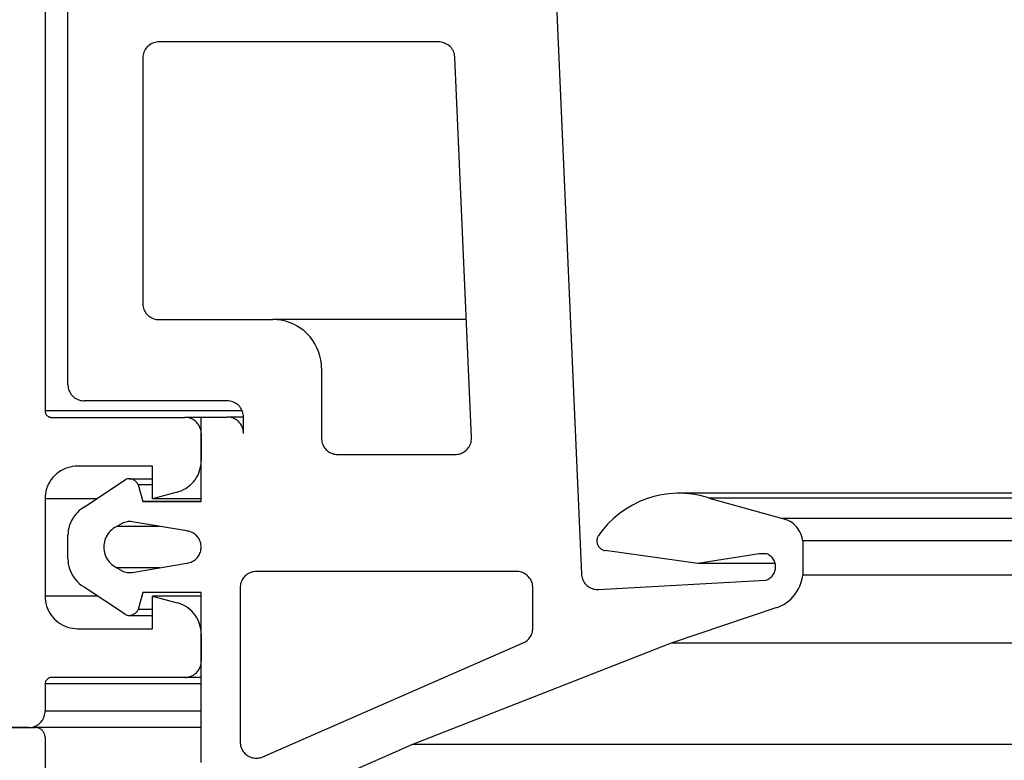
# Model space of a CAD drawing. Units: inches. Extents: x 1073 to 2263, y 16 to 847.
# Drawn here: x 1184 to 1199, y 573 to 584 of the extents above; entities that cross this region are included whole.
import ezdxf

# ---------------------------------------------------------------- set-up
doc = ezdxf.new("R2010")
doc.units = ezdxf.units.IN

# ---------------------------------------------------------------- blocks, each defined once
blk = doc.blocks.new('49999-sca-007_T16_Rahmen_Therm-Trennung_innen__290', base_point=(3276.86, 1143.296))
at = {"color": 1, "linetype": 'Continuous'}
for p, q in [((2368.416, 1182.079), (2368.416, 1156.237)), ((2368.416, 1156.237), (2368.416, 1156.225)), ((2374.48, 1156.237), (2368.416, 1156.237)), ((2368.416, 1156.225), (2368.418, 1156.209)), ((2368.418, 1156.209), (2368.421, 1156.194)), ((2368.421, 1156.194), (2368.425, 1156.178)), ((2368.425, 1156.178), (2368.431, 1156.163)), ((2368.431, 1156.163), (2368.438, 1156.149)), ((2368.438, 1156.149), (2368.446, 1156.135)), ((2368.446, 1156.135), (2368.454, 1156.121)), ((2368.454, 1156.121), (2368.464, 1156.109)), ((2368.464, 1156.109), (2368.475, 1156.097)), ((2368.475, 1156.097), (2368.487, 1156.086)), ((2368.487, 1156.086), (2368.5, 1156.076)), ((2368.5, 1156.076), (2368.513, 1156.067)), ((2368.513, 1156.067), (2368.527, 1156.06)), ((2368.527, 1156.06), (2368.542, 1156.053)), ((2368.542, 1156.053), (2368.557, 1156.047)), ((2368.557, 1156.047), (2368.572, 1156.043)), ((2368.572, 1156.043), (2368.588, 1156.04)), ((2368.588, 1156.04), (2368.604, 1156.038)), ((2368.604, 1156.038), (2368.618, 1156.037)), ((2368.618, 1156.037), (2372.718, 1156.037)), ((2372.757, 1156.036), (2372.718, 1156.037)), ((2373.218, 1156.037), (2372.718, 1156.037)), ((2372.796, 1156.031), (2372.757, 1156.036)), ((2372.835, 1156.023), (2372.796, 1156.031)), ((2372.872, 1156.013), (2372.835, 1156.023)), ((2372.909, 1155.999), (2372.872, 1156.013)), ((2372.945, 1155.983), (2372.909, 1155.999)), ((2372.979, 1155.964), (2372.945, 1155.983)), ((2373.012, 1155.942), (2372.979, 1155.964)), ((2373.043, 1155.917), (2373.012, 1155.942)), ((2373.071, 1155.891), (2373.043, 1155.917)), ((2373.098, 1155.862), (2373.071, 1155.891)), ((2373.122, 1155.831), (2373.098, 1155.862)), ((2373.144, 1155.799), (2373.122, 1155.831)), ((2373.163, 1155.764), (2373.144, 1155.799)), ((2373.18, 1155.729), (2373.163, 1155.764)), ((2373.193, 1155.692), (2373.18, 1155.729)), ((2373.204, 1155.654), (2373.193, 1155.692)), ((2373.212, 1155.615), (2373.204, 1155.654)), ((2373.216, 1155.577), (2373.212, 1155.615)), ((2373.218, 1155.537), (2373.216, 1155.577)), ((2373.218, 1155.537), (2373.218, 1154.707)), ((2369.263, 1154.525), (2369.185, 1154.51)), ((2369.341, 1154.534), (2369.263, 1154.525)), ((2369.418, 1154.537), (2369.341, 1154.534)), ((2371.718, 1154.537), (2369.418, 1154.537)), ((2371.718, 1153.537), (2371.718, 1154.537)), ((2373.19, 1154.473), (2373.206, 1154.55)), ((2373.206, 1154.55), (2373.215, 1154.628)), ((2373.215, 1154.628), (2373.218, 1154.707)), ((2368.71, 1154.243), (2368.656, 1154.185)), ((2368.768, 1154.297), (2368.71, 1154.243)), ((2368.829, 1154.345), (2368.768, 1154.297)), ((2368.895, 1154.389), (2368.829, 1154.345)), ((2368.964, 1154.428), (2368.895, 1154.389)), ((2369.035, 1154.461), (2368.964, 1154.428)), ((2369.109, 1154.488), (2369.035, 1154.461)), ((2369.185, 1154.51), (2369.109, 1154.488)), ((2373.071, 1154.184), (2373.109, 1154.253)), ((2373.109, 1154.253), (2373.142, 1154.324)), ((2373.142, 1154.324), (2373.169, 1154.398)), ((2373.169, 1154.398), (2373.19, 1154.473)), ((2368.492, 1153.917), (2368.465, 1153.843)), ((2368.525, 1153.989), (2368.492, 1153.917)), ((2368.563, 1154.058), (2368.525, 1153.989)), ((2368.607, 1154.123), (2368.563, 1154.058)), ((2368.656, 1154.185), (2368.607, 1154.123)), ((2372.806, 1153.898), (2372.867, 1153.946)), ((2372.867, 1153.946), (2372.925, 1153.999)), ((2372.925, 1153.999), (2372.978, 1154.057)), ((2372.978, 1154.057), (2373.027, 1154.119)), ((2373.027, 1154.119), (2373.071, 1154.184)), ((2368.428, 1153.69), (2368.419, 1153.612)), ((2368.443, 1153.768), (2368.428, 1153.69)), ((2368.465, 1153.843), (2368.443, 1153.768)), ((2372.477, 1153.741), (2371.718, 1153.537)), ((2372.477, 1153.741), (2372.527, 1153.755)), ((2372.527, 1153.755), (2372.601, 1153.783)), ((2372.601, 1153.783), (2372.672, 1153.816)), ((2372.672, 1153.816), (2372.74, 1153.854)), ((2372.74, 1153.854), (2372.806, 1153.898)), ((2368.419, 1153.612), (2368.416, 1153.537)), ((2368.416, 1153.537), (2368.416, 1150.537)), ((2370.01, 1153.537), (2368.416, 1153.537)), ((2373.218, 1153.537), (2371.718, 1153.537)), ((2368.416, 1150.537), (2368.419, 1150.463)), ((2370.04, 1150.537), (2368.416, 1150.537)), ((2368.419, 1150.463), (2368.428, 1150.384)), ((2368.428, 1150.384), (2368.443, 1150.307)), ((2368.443, 1150.307), (2368.465, 1150.231)), ((2371.718, 1149.537), (2371.718, 1150.537)), ((2371.718, 1150.537), (2372.477, 1150.334)), ((2373.218, 1150.537), (2371.718, 1150.537)), ((2372.527, 1150.319), (2372.477, 1150.334)), ((2372.601, 1150.292), (2372.527, 1150.319)), ((2372.672, 1150.259), (2372.601, 1150.292)), ((2368.465, 1150.231), (2368.492, 1150.157)), ((2368.492, 1150.157), (2368.525, 1150.086)), ((2368.525, 1150.086), (2368.563, 1150.017)), ((2368.563, 1150.017), (2368.607, 1149.951)), ((2372.74, 1150.221), (2372.672, 1150.259)), ((2372.806, 1150.177), (2372.74, 1150.221)), ((2372.867, 1150.128), (2372.806, 1150.177)), ((2372.925, 1150.075), (2372.867, 1150.128)), ((2372.978, 1150.017), (2372.925, 1150.075)), ((2373.027, 1149.956), (2372.978, 1150.017)), ((2368.607, 1149.951), (2368.656, 1149.889)), ((2368.656, 1149.889), (2368.71, 1149.831)), ((2368.71, 1149.831), (2368.768, 1149.778)), ((2368.768, 1149.778), (2368.829, 1149.729)), ((2368.829, 1149.729), (2368.895, 1149.685)), ((2368.895, 1149.685), (2368.964, 1149.647)), ((2373.071, 1149.891), (2373.027, 1149.956)), ((2373.109, 1149.822), (2373.071, 1149.891)), ((2373.142, 1149.751), (2373.109, 1149.822)), ((2373.169, 1149.677), (2373.142, 1149.751)), ((2373.19, 1149.601), (2373.169, 1149.677)), ((2368.964, 1149.647), (2369.035, 1149.614)), ((2369.035, 1149.614), (2369.109, 1149.586)), ((2369.109, 1149.586), (2369.185, 1149.565)), ((2369.185, 1149.565), (2369.263, 1149.55)), ((2369.263, 1149.55), (2369.341, 1149.54)), ((2369.341, 1149.54), (2369.418, 1149.537)), ((2369.418, 1149.537), (2371.718, 1149.537)), ((2373.206, 1149.524), (2373.19, 1149.601)), ((2373.215, 1149.446), (2373.206, 1149.524)), ((2373.218, 1149.368), (2373.215, 1149.446)), ((2373.218, 1149.368), (2373.218, 1148.537)), ((2373.212, 1148.459), (2373.216, 1148.498)), ((2373.216, 1148.498), (2373.218, 1148.537)), ((2373.043, 1148.157), (2373.071, 1148.184)), ((2373.071, 1148.184), (2373.098, 1148.213)), ((2373.098, 1148.213), (2373.122, 1148.243)), ((2373.122, 1148.243), (2373.144, 1148.276)), ((2373.144, 1148.276), (2373.163, 1148.31)), ((2373.163, 1148.31), (2373.18, 1148.346)), ((2373.18, 1148.346), (2373.193, 1148.383)), ((2373.193, 1148.383), (2373.204, 1148.421)), ((2373.204, 1148.421), (2373.212, 1148.459)), ((2368.42, 1147.869), (2368.419, 1147.853)), ((2368.423, 1147.884), (2368.42, 1147.869)), ((2368.428, 1147.899), (2368.423, 1147.884)), ((2368.433, 1147.914), (2368.428, 1147.899)), ((2368.44, 1147.928), (2368.433, 1147.914)), ((2368.447, 1147.942), (2368.44, 1147.928)), ((2368.456, 1147.955), (2368.447, 1147.942)), ((2368.466, 1147.967), (2368.456, 1147.955)), ((2368.477, 1147.979), (2368.466, 1147.967)), ((2368.488, 1147.989), (2368.477, 1147.979)), ((2368.5, 1147.999), (2368.488, 1147.989)), ((2368.513, 1148.008), (2368.5, 1147.999)), ((2368.527, 1148.015), (2368.513, 1148.008)), ((2368.541, 1148.022), (2368.527, 1148.015)), ((2368.556, 1148.027), (2368.541, 1148.022)), ((2368.571, 1148.032), (2368.556, 1148.027)), ((2368.587, 1148.035), (2368.571, 1148.032)), ((2368.602, 1148.037), (2368.587, 1148.035)), ((2368.618, 1148.037), (2368.602, 1148.037)), ((2372.718, 1148.037), (2368.618, 1148.037)), ((2372.718, 1148.037), (2372.757, 1148.039)), ((2373.218, 1148.037), (2372.718, 1148.037)), ((2372.757, 1148.039), (2372.796, 1148.043)), ((2372.796, 1148.043), (2372.835, 1148.051)), ((2372.835, 1148.051), (2372.872, 1148.062)), ((2372.872, 1148.062), (2372.909, 1148.075)), ((2372.909, 1148.075), (2372.945, 1148.092)), ((2372.945, 1148.092), (2372.979, 1148.111)), ((2372.979, 1148.111), (2373.012, 1148.133)), ((2373.012, 1148.133), (2373.043, 1148.157)), ((2368.418, 1147.837), (2368.417, 1146.996)), ((2368.419, 1147.853), (2368.418, 1147.837)), ((2373.218, 1147.837), (2368.418, 1147.837)), ((2368.41, 1146.918), (2368.415, 1146.957)), ((2368.415, 1146.957), (2368.417, 1146.996)), ((2373.218, 1146.996), (2368.417, 1146.996)), ((2368.27, 1146.643), (2368.297, 1146.671)), ((2368.297, 1146.671), (2368.321, 1146.702)), ((2368.321, 1146.702), (2368.343, 1146.735)), ((2368.343, 1146.735), (2368.362, 1146.769)), ((2368.362, 1146.769), (2368.379, 1146.805)), ((2368.379, 1146.805), (2368.392, 1146.842)), ((2368.392, 1146.842), (2368.403, 1146.879)), ((2368.403, 1146.879), (2368.41, 1146.918)), ((2367.917, 1146.496), (2367.106, 1146.496)), ((2367.917, 1146.496), (2367.956, 1146.498)), ((2367.956, 1146.498), (2367.995, 1146.502)), ((2367.995, 1146.502), (2368.033, 1146.51)), ((2368.033, 1146.51), (2368.071, 1146.521)), ((2368.071, 1146.521), (2368.108, 1146.534)), ((2368.108, 1146.534), (2368.144, 1146.551)), ((2368.144, 1146.551), (2368.178, 1146.57)), ((2368.178, 1146.57), (2368.211, 1146.592)), ((2368.211, 1146.592), (2368.241, 1146.616)), ((2368.241, 1146.616), (2368.27, 1146.643))]:
    blk.add_line(p, q, dxfattribs=at)
blk = doc.blocks.new('49999-sca-007_T2_Rahmen_Mitteldichtung_bearbeitet_Slimchain_integriert__293', base_point=(3269.713, 1141.598))
at = {"color": 1, "linetype": 'Continuous'}
for p, q in [((2369.118, 1157.047), (2369.118, 1184.325)), ((2383.941, 1173.414), (2384.91, 1151.219)), ((2371.721, 1167.546), (2371.682, 1167.528)), ((2371.761, 1167.562), (2371.721, 1167.546)), ((2371.802, 1167.574), (2371.761, 1167.562)), ((2371.845, 1167.582), (2371.802, 1167.574)), ((2371.887, 1167.587), (2371.845, 1167.582)), ((2371.92, 1167.588), (2371.887, 1167.587)), ((2380.52, 1167.588), (2371.92, 1167.588)), ((2380.553, 1167.586), (2380.52, 1167.588)), ((2380.597, 1167.582), (2380.553, 1167.586)), ((2380.64, 1167.573), (2380.597, 1167.582)), ((2380.683, 1167.56), (2380.64, 1167.573)), ((2380.724, 1167.544), (2380.683, 1167.56)), ((2380.764, 1167.524), (2380.724, 1167.544)), ((2371.457, 1167.276), (2371.442, 1167.236)), ((2371.475, 1167.316), (2371.457, 1167.276)), ((2371.496, 1167.353), (2371.475, 1167.316)), ((2371.52, 1167.388), (2371.496, 1167.353)), ((2371.548, 1167.422), (2371.52, 1167.388)), ((2371.578, 1167.452), (2371.548, 1167.422)), ((2371.61, 1167.48), (2371.578, 1167.452)), ((2371.645, 1167.506), (2371.61, 1167.48)), ((2371.682, 1167.528), (2371.645, 1167.506)), ((2380.801, 1167.501), (2380.764, 1167.524)), ((2380.837, 1167.474), (2380.801, 1167.501)), ((2380.87, 1167.445), (2380.837, 1167.474)), ((2380.9, 1167.413), (2380.87, 1167.445)), ((2380.927, 1167.378), (2380.9, 1167.413)), ((2380.951, 1167.341), (2380.927, 1167.378)), ((2380.972, 1167.302), (2380.951, 1167.341)), ((2380.989, 1167.261), (2380.972, 1167.302)), ((2381.002, 1167.219), (2380.989, 1167.261)), ((2371.424, 1167.152), (2371.42, 1167.109)), ((2371.42, 1167.109), (2371.42, 1167.088)), ((2371.42, 1167.088), (2371.42, 1159.547)), ((2371.431, 1167.194), (2371.424, 1167.152)), ((2371.442, 1167.236), (2371.431, 1167.194)), ((2381.012, 1167.176), (2381.002, 1167.219)), ((2381.018, 1167.132), (2381.012, 1167.176)), ((2381.019, 1167.109), (2381.018, 1167.132)), ((2381.53, 1155.419), (2381.019, 1167.109)), ((2371.42, 1159.547), (2371.42, 1159.526)), ((2371.42, 1159.526), (2371.424, 1159.483)), ((2371.424, 1159.483), (2371.431, 1159.441)), ((2371.431, 1159.441), (2371.442, 1159.399)), ((2371.442, 1159.399), (2371.457, 1159.358)), ((2371.457, 1159.358), (2371.475, 1159.319)), ((2371.475, 1159.319), (2371.496, 1159.282)), ((2371.496, 1159.282), (2371.52, 1159.246)), ((2371.52, 1159.246), (2371.548, 1159.213)), ((2371.548, 1159.213), (2371.578, 1159.182)), ((2371.578, 1159.182), (2371.61, 1159.154)), ((2371.61, 1159.154), (2371.645, 1159.129)), ((2371.645, 1159.129), (2371.682, 1159.107)), ((2371.682, 1159.107), (2371.721, 1159.088)), ((2371.721, 1159.088), (2371.761, 1159.073)), ((2371.761, 1159.073), (2371.802, 1159.061)), ((2371.802, 1159.061), (2371.845, 1159.053)), ((2371.845, 1159.053), (2371.887, 1159.048)), ((2371.887, 1159.048), (2371.92, 1159.047)), ((2371.92, 1159.047), (2375.418, 1159.047)), ((2375.549, 1159.042), (2375.418, 1159.047)), ((2381.371, 1159.047), (2375.418, 1159.047)), ((2375.678, 1159.024), (2375.549, 1159.042)), ((2375.806, 1158.996), (2375.678, 1159.024)), ((2375.931, 1158.957), (2375.806, 1158.996)), ((2376.052, 1158.907), (2375.931, 1158.957)), ((2376.168, 1158.846), (2376.052, 1158.907)), ((2376.278, 1158.776), (2376.168, 1158.846)), ((2376.382, 1158.696), (2376.278, 1158.776)), ((2376.479, 1158.608), (2376.382, 1158.696)), ((2376.567, 1158.511), (2376.479, 1158.608)), ((2376.647, 1158.408), (2376.567, 1158.511)), ((2376.717, 1158.297), (2376.647, 1158.408)), ((2376.777, 1158.181), (2376.717, 1158.297)), ((2376.827, 1158.06), (2376.777, 1158.181)), ((2376.867, 1157.935), (2376.827, 1158.06)), ((2376.895, 1157.808), (2376.867, 1157.935)), ((2376.912, 1157.678), (2376.895, 1157.808)), ((2376.918, 1157.547), (2376.912, 1157.678)), ((2376.918, 1157.547), (2376.918, 1155.397)), ((2369.118, 1157.047), (2369.118, 1157.026)), ((2369.118, 1157.026), (2369.122, 1156.983)), ((2369.122, 1156.983), (2369.129, 1156.941)), ((2369.129, 1156.941), (2369.14, 1156.899)), ((2369.14, 1156.899), (2369.155, 1156.858)), ((2369.155, 1156.858), (2369.173, 1156.819)), ((2369.173, 1156.819), (2369.194, 1156.782)), ((2369.194, 1156.782), (2369.219, 1156.746)), ((2369.219, 1156.746), (2369.246, 1156.713)), ((2369.246, 1156.713), (2369.276, 1156.682)), ((2369.276, 1156.682), (2369.309, 1156.654)), ((2369.309, 1156.654), (2369.344, 1156.629)), ((2369.344, 1156.629), (2369.38, 1156.607)), ((2369.38, 1156.607), (2369.419, 1156.588)), ((2369.419, 1156.588), (2369.459, 1156.573)), ((2369.459, 1156.573), (2369.501, 1156.561)), ((2369.501, 1156.561), (2369.543, 1156.553)), ((2369.543, 1156.553), (2369.586, 1156.548)), ((2369.586, 1156.548), (2369.618, 1156.547)), ((2374.018, 1156.547), (2369.618, 1156.547)), ((2374.062, 1156.545), (2374.018, 1156.547)), ((2374.105, 1156.54), (2374.062, 1156.545)), ((2374.148, 1156.53), (2374.105, 1156.54)), ((2374.189, 1156.517), (2374.148, 1156.53)), ((2374.23, 1156.5), (2374.189, 1156.517)), ((2374.268, 1156.48), (2374.23, 1156.5)), ((2374.305, 1156.457), (2374.268, 1156.48)), ((2374.34, 1156.43), (2374.305, 1156.457)), ((2374.372, 1156.401), (2374.34, 1156.43)), ((2374.401, 1156.369), (2374.372, 1156.401)), ((2374.428, 1156.334), (2374.401, 1156.369)), ((2373.218, 1153.447), (2373.218, 1156.047)), ((2373.218, 1156.047), (2374.018, 1156.047)), ((2374.058, 1156.046), (2374.018, 1156.047)), ((2374.518, 1156.047), (2374.018, 1156.047)), ((2374.097, 1156.041), (2374.058, 1156.046)), ((2374.135, 1156.033), (2374.097, 1156.041)), ((2374.451, 1156.297), (2374.428, 1156.334)), ((2374.472, 1156.259), (2374.451, 1156.297)), ((2374.488, 1156.218), (2374.472, 1156.259)), ((2374.501, 1156.177), (2374.488, 1156.218)), ((2374.511, 1156.134), (2374.501, 1156.177)), ((2374.516, 1156.091), (2374.511, 1156.134)), ((2374.518, 1156.047), (2374.516, 1156.091)), ((2374.518, 1155.547), (2374.518, 1156.047)), ((2374.173, 1156.023), (2374.135, 1156.033)), ((2374.21, 1156.009), (2374.173, 1156.023)), ((2374.245, 1155.993), (2374.21, 1156.009)), ((2374.28, 1155.974), (2374.245, 1155.993)), ((2374.312, 1155.952), (2374.28, 1155.974)), ((2374.343, 1155.927), (2374.312, 1155.952)), ((2374.372, 1155.901), (2374.343, 1155.927)), ((2374.399, 1155.872), (2374.372, 1155.901)), ((2374.423, 1155.841), (2374.399, 1155.872)), ((2374.445, 1155.809), (2374.423, 1155.841)), ((2374.464, 1155.774), (2374.445, 1155.809)), ((2374.48, 1155.739), (2374.464, 1155.774)), ((2374.494, 1155.702), (2374.48, 1155.739)), ((2374.505, 1155.664), (2374.494, 1155.702)), ((2374.512, 1155.625), (2374.505, 1155.664)), ((2374.517, 1155.586), (2374.512, 1155.625)), ((2374.518, 1155.547), (2374.517, 1155.586)), ((2376.918, 1155.397), (2376.919, 1155.358)), ((2376.919, 1155.358), (2376.924, 1155.319)), ((2376.924, 1155.319), (2376.932, 1155.281)), ((2376.932, 1155.281), (2376.942, 1155.243)), ((2376.942, 1155.243), (2376.956, 1155.206)), ((2376.956, 1155.206), (2376.972, 1155.17)), ((2376.972, 1155.17), (2376.992, 1155.136)), ((2376.992, 1155.136), (2377.013, 1155.103)), ((2381.432, 1155.1), (2381.455, 1155.133)), ((2381.455, 1155.133), (2381.474, 1155.168)), ((2381.474, 1155.168), (2381.491, 1155.204)), ((2381.491, 1155.204), (2381.505, 1155.241)), ((2381.505, 1155.241), (2381.516, 1155.279)), ((2381.516, 1155.279), (2381.524, 1155.318)), ((2381.524, 1155.318), (2381.529, 1155.358)), ((2381.529, 1155.358), (2381.53, 1155.397)), ((2381.53, 1155.397), (2381.53, 1155.419)), ((2377.013, 1155.103), (2377.038, 1155.073)), ((2377.038, 1155.073), (2377.064, 1155.044)), ((2377.064, 1155.044), (2377.093, 1155.017)), ((2377.093, 1155.017), (2377.124, 1154.993)), ((2377.124, 1154.993), (2377.157, 1154.971)), ((2377.157, 1154.971), (2377.191, 1154.952)), ((2377.191, 1154.952), (2377.227, 1154.935)), ((2377.227, 1154.935), (2377.263, 1154.922)), ((2377.263, 1154.922), (2377.301, 1154.911)), ((2377.301, 1154.911), (2377.34, 1154.903)), ((2377.34, 1154.903), (2377.379, 1154.899)), ((2377.379, 1154.899), (2377.418, 1154.897)), ((2377.418, 1154.897), (2381.03, 1154.897)), ((2381.03, 1154.897), (2381.06, 1154.898)), ((2381.06, 1154.898), (2381.1, 1154.902)), ((2381.1, 1154.902), (2381.139, 1154.909)), ((2381.139, 1154.909), (2381.177, 1154.919)), ((2381.177, 1154.919), (2381.215, 1154.933)), ((2381.215, 1154.933), (2381.251, 1154.949)), ((2381.251, 1154.949), (2381.286, 1154.968)), ((2381.286, 1154.968), (2381.319, 1154.989)), ((2381.319, 1154.989), (2381.351, 1155.014)), ((2381.351, 1155.014), (2381.38, 1155.04)), ((2381.38, 1155.04), (2381.408, 1155.069)), ((2381.408, 1155.069), (2381.432, 1155.1)), ((2369.618, 1153.275), (2370.889, 1154.124)), ((2370.911, 1154.133), (2370.889, 1154.124)), ((2370.933, 1154.139), (2370.911, 1154.133)), ((2370.956, 1154.144), (2370.933, 1154.139)), ((2370.98, 1154.146), (2370.956, 1154.144)), ((2371.003, 1154.147), (2370.98, 1154.146)), ((2371.003, 1154.147), (2371.718, 1154.147)), ((2371.027, 1154.146), (2371.003, 1154.147)), ((2371.05, 1154.144), (2371.027, 1154.146)), ((2371.073, 1154.139), (2371.05, 1154.144)), ((2371.096, 1154.133), (2371.073, 1154.139)), ((2371.118, 1154.124), (2371.096, 1154.133)), ((2371.14, 1154.115), (2371.118, 1154.124)), ((2371.16, 1154.103), (2371.14, 1154.115)), ((2371.18, 1154.09), (2371.16, 1154.103)), ((2371.198, 1154.075), (2371.18, 1154.09)), ((2371.216, 1154.059), (2371.198, 1154.075)), ((2371.231, 1154.042), (2371.216, 1154.059)), ((2371.246, 1154.024), (2371.231, 1154.042)), ((2371.259, 1154.004), (2371.246, 1154.024)), ((2371.271, 1153.983), (2371.259, 1154.004)), ((2371.281, 1153.962), (2371.271, 1153.983)), ((2371.281, 1153.962), (2371.418, 1153.447)), ((2371.718, 1153.962), (2371.281, 1153.962)), ((2387.373, 1153.656), (2387.14, 1153.605)), ((2387.609, 1153.689), (2387.373, 1153.656)), ((2387.848, 1153.704), (2387.609, 1153.689)), ((2387.907, 1153.704), (2387.848, 1153.704)), ((3250.924, 1153.704), (2387.907, 1153.704)), ((2388.086, 1153.699), (2387.907, 1153.704)), ((2388.323, 1153.675), (2388.086, 1153.699)), ((2388.558, 1153.633), (2388.323, 1153.675)), ((2388.789, 1153.572), (2388.558, 1153.633)), ((2371.418, 1153.447), (2373.218, 1153.447)), ((2373.218, 1153.447), (2371.418, 1153.447)), ((2386.477, 1153.341), (2386.272, 1153.219)), ((2386.691, 1153.446), (2386.477, 1153.341)), ((2386.912, 1153.534), (2386.691, 1153.446)), ((2387.14, 1153.605), (2386.912, 1153.534)), ((2388.835, 1153.557), (2388.789, 1153.572)), ((2388.835, 1153.557), (2391.09, 1152.924)), ((3249.996, 1153.557), (2388.835, 1153.557)), ((2369.358, 1153.059), (2369.309, 1152.997)), ((2369.411, 1153.116), (2369.358, 1153.059)), ((2369.469, 1153.17), (2369.411, 1153.116)), ((2369.531, 1153.218), (2369.469, 1153.17)), ((2369.596, 1153.262), (2369.531, 1153.218)), ((2369.618, 1153.275), (2369.596, 1153.262)), ((2386.077, 1153.081), (2385.894, 1152.928)), ((2386.272, 1153.219), (2386.077, 1153.081)), ((2369.167, 1152.718), (2369.146, 1152.643)), ((2369.195, 1152.792), (2369.167, 1152.718)), ((2369.227, 1152.863), (2369.195, 1152.792)), ((2369.266, 1152.932), (2369.227, 1152.863)), ((2369.309, 1152.997), (2369.266, 1152.932)), ((2370.765, 1152.765), (2370.626, 1152.685)), ((2370.788, 1152.778), (2370.765, 1152.765)), ((2370.823, 1152.794), (2370.788, 1152.778)), ((2370.86, 1152.808), (2370.823, 1152.794)), ((2370.898, 1152.818), (2370.86, 1152.808)), ((2370.937, 1152.826), (2370.898, 1152.818)), ((2370.976, 1152.83), (2370.937, 1152.826)), ((2371.015, 1152.832), (2370.976, 1152.83)), ((2371.054, 1152.83), (2371.015, 1152.832)), ((2371.097, 1152.825), (2371.054, 1152.83)), ((2372.777, 1152.545), (2371.097, 1152.825)), ((2385.724, 1152.761), (2385.567, 1152.581)), ((2385.894, 1152.928), (2385.724, 1152.761)), ((2391.149, 1152.909), (2391.09, 1152.924)), ((3247.741, 1152.924), (2391.09, 1152.924)), ((2391.209, 1152.889), (2391.149, 1152.909)), ((2391.268, 1152.864), (2391.209, 1152.889)), ((2391.325, 1152.834), (2391.268, 1152.864)), ((2391.378, 1152.8), (2391.325, 1152.834)), ((2391.429, 1152.762), (2391.378, 1152.8)), ((2391.477, 1152.72), (2391.429, 1152.762)), ((2391.521, 1152.674), (2391.477, 1152.72)), ((2369.122, 1152.488), (2369.118, 1152.41)), ((2369.118, 1151.685), (2369.118, 1152.41)), ((2369.131, 1152.566), (2369.122, 1152.488)), ((2369.146, 1152.643), (2369.131, 1152.566)), ((2370.325, 1152.416), (2370.298, 1152.367)), ((2370.356, 1152.462), (2370.325, 1152.416)), ((2370.39, 1152.505), (2370.356, 1152.462)), ((2370.428, 1152.546), (2370.39, 1152.505)), ((2370.468, 1152.583), (2370.428, 1152.546)), ((2370.512, 1152.617), (2370.468, 1152.583)), ((2370.558, 1152.648), (2370.512, 1152.617)), ((2370.606, 1152.675), (2370.558, 1152.648)), ((2370.626, 1152.685), (2370.606, 1152.675)), ((2371.935, 1152.685), (2370.626, 1152.685)), ((2372.794, 1152.542), (2372.777, 1152.545)), ((2372.832, 1152.535), (2372.794, 1152.542)), ((2372.87, 1152.524), (2372.832, 1152.535)), ((2372.907, 1152.51), (2372.87, 1152.524)), ((2372.943, 1152.494), (2372.907, 1152.51)), ((2372.977, 1152.475), (2372.943, 1152.494)), ((2373.01, 1152.453), (2372.977, 1152.475)), ((2373.04, 1152.428), (2373.01, 1152.453)), ((2373.069, 1152.402), (2373.04, 1152.428)), ((2373.096, 1152.373), (2373.069, 1152.402)), ((2385.438, 1152.408), (2385.424, 1152.386)), ((2385.567, 1152.581), (2385.438, 1152.408)), ((2391.562, 1152.624), (2391.521, 1152.674)), ((2391.598, 1152.572), (2391.562, 1152.624)), ((2391.63, 1152.516), (2391.598, 1152.572)), ((2391.657, 1152.459), (2391.63, 1152.516)), ((2391.68, 1152.399), (2391.657, 1152.459)), ((2370.224, 1152.103), (2370.221, 1152.047)), ((2370.23, 1152.158), (2370.224, 1152.103)), ((2370.241, 1152.212), (2370.23, 1152.158)), ((2370.256, 1152.265), (2370.241, 1152.212)), ((2370.275, 1152.317), (2370.256, 1152.265)), ((2370.298, 1152.367), (2370.275, 1152.317)), ((2373.12, 1152.342), (2373.096, 1152.373)), ((2373.142, 1152.309), (2373.12, 1152.342)), ((2373.161, 1152.275), (2373.142, 1152.309)), ((2373.178, 1152.239), (2373.161, 1152.275)), ((2373.192, 1152.202), (2373.178, 1152.239)), ((2373.202, 1152.164), (2373.192, 1152.202)), ((2373.21, 1152.126), (2373.202, 1152.164)), ((2373.215, 1152.087), (2373.21, 1152.126)), ((2385.387, 1152.273), (2385.385, 1152.249)), ((2385.385, 1152.249), (2385.385, 1152.225)), ((2385.385, 1152.225), (2385.387, 1152.202)), ((2385.391, 1152.297), (2385.387, 1152.273)), ((2385.387, 1152.202), (2385.391, 1152.178)), ((2385.396, 1152.32), (2385.391, 1152.297)), ((2385.391, 1152.178), (2385.396, 1152.155)), ((2385.404, 1152.342), (2385.396, 1152.32)), ((2385.396, 1152.155), (2385.404, 1152.132)), ((2385.413, 1152.364), (2385.404, 1152.342)), ((2385.404, 1152.132), (2385.413, 1152.11)), ((2385.424, 1152.386), (2385.413, 1152.364)), ((2385.413, 1152.11), (2385.424, 1152.089)), ((2391.697, 1152.338), (2391.68, 1152.399)), ((2391.71, 1152.276), (2391.697, 1152.338)), ((2391.715, 1152.242), (2391.71, 1152.276)), ((2391.715, 1152.242), (2391.716, 1151.184)), ((3247.116, 1152.242), (2391.715, 1152.242)), ((2370.221, 1152.047), (2370.224, 1151.992)), ((2370.224, 1151.992), (2370.23, 1151.937)), ((2370.23, 1151.937), (2370.241, 1151.883)), ((2370.241, 1151.883), (2370.256, 1151.83)), ((2370.256, 1151.83), (2370.275, 1151.778)), ((2373.142, 1151.786), (2373.161, 1151.82)), ((2373.161, 1151.82), (2373.178, 1151.856)), ((2373.178, 1151.856), (2373.192, 1151.893)), ((2373.192, 1151.893), (2373.202, 1151.931)), ((2373.202, 1151.931), (2373.21, 1151.969)), ((2373.21, 1151.969), (2373.215, 1152.008)), ((2373.216, 1152.047), (2373.215, 1152.087)), ((2373.215, 1152.008), (2373.216, 1152.047)), ((2385.424, 1152.089), (2385.436, 1152.069)), ((2385.436, 1152.069), (2385.451, 1152.05)), ((2385.451, 1152.05), (2385.466, 1152.032)), ((2385.466, 1152.032), (2385.483, 1152.015)), ((2385.483, 1152.015), (2385.502, 1152)), ((2385.502, 1152), (2385.521, 1151.986)), ((2385.521, 1151.986), (2385.542, 1151.974)), ((2385.542, 1151.974), (2385.563, 1151.963)), ((2385.563, 1151.963), (2385.585, 1151.954)), ((2385.585, 1151.954), (2385.608, 1151.947)), ((2385.608, 1151.947), (2385.631, 1151.942)), ((2385.631, 1151.942), (2385.643, 1151.94)), ((2388.492, 1151.54), (2385.643, 1151.94)), ((2390.375, 1151.838), (2388.492, 1151.54)), ((2390.607, 1151.839), (2390.375, 1151.838)), ((2390.61, 1151.838), (2390.375, 1151.838)), ((2390.639, 1151.826), (2390.607, 1151.839)), ((2390.669, 1151.81), (2390.639, 1151.826)), ((2390.698, 1151.791), (2390.669, 1151.81)), ((2369.118, 1151.685), (2369.122, 1151.607)), ((2369.122, 1151.607), (2369.131, 1151.529)), ((2369.131, 1151.529), (2369.146, 1151.452)), ((2370.275, 1151.778), (2370.298, 1151.728)), ((2370.298, 1151.728), (2370.325, 1151.679)), ((2370.325, 1151.679), (2370.356, 1151.633)), ((2370.356, 1151.633), (2370.39, 1151.59)), ((2370.39, 1151.59), (2370.428, 1151.549)), ((2370.428, 1151.549), (2370.468, 1151.512)), ((2370.468, 1151.512), (2370.512, 1151.478)), ((2371.097, 1151.27), (2372.777, 1151.55)), ((2372.777, 1151.55), (2372.794, 1151.553)), ((2372.794, 1151.553), (2372.832, 1151.56)), ((2372.832, 1151.56), (2372.87, 1151.571)), ((2372.87, 1151.571), (2372.907, 1151.585)), ((2372.907, 1151.585), (2372.943, 1151.601)), ((2372.943, 1151.601), (2372.977, 1151.62)), ((2372.977, 1151.62), (2373.01, 1151.642)), ((2373.01, 1151.642), (2373.04, 1151.667)), ((2373.04, 1151.667), (2373.069, 1151.693)), ((2373.069, 1151.693), (2373.096, 1151.722)), ((2373.096, 1151.722), (2373.12, 1151.753)), ((2373.12, 1151.753), (2373.142, 1151.786)), ((2390.871, 1151.54), (2388.492, 1151.54)), ((2390.726, 1151.771), (2390.698, 1151.791)), ((2390.752, 1151.748), (2390.726, 1151.771)), ((2390.775, 1151.723), (2390.752, 1151.748)), ((2390.797, 1151.697), (2390.775, 1151.723)), ((2390.817, 1151.668), (2390.797, 1151.697)), ((2390.834, 1151.639), (2390.817, 1151.668)), ((2390.848, 1151.608), (2390.834, 1151.639)), ((2390.861, 1151.576), (2390.848, 1151.608)), ((2390.87, 1151.543), (2390.861, 1151.576)), ((2390.877, 1151.509), (2390.87, 1151.543)), ((2390.881, 1151.475), (2390.877, 1151.509)), ((2369.146, 1151.452), (2369.167, 1151.376)), ((2369.167, 1151.376), (2369.195, 1151.303)), ((2369.195, 1151.303), (2369.227, 1151.231)), ((2369.227, 1151.231), (2369.266, 1151.163)), ((2370.512, 1151.478), (2370.558, 1151.447)), ((2370.558, 1151.447), (2370.606, 1151.42)), ((2370.606, 1151.42), (2370.626, 1151.41)), ((2370.626, 1151.41), (2370.765, 1151.33)), ((2371.935, 1151.41), (2370.626, 1151.41)), ((2370.765, 1151.33), (2370.788, 1151.317)), ((2370.788, 1151.317), (2370.823, 1151.301)), ((2370.823, 1151.301), (2370.86, 1151.287)), ((2370.86, 1151.287), (2370.898, 1151.277)), ((2370.898, 1151.277), (2370.937, 1151.269)), ((2370.937, 1151.269), (2370.976, 1151.265)), ((2370.976, 1151.265), (2371.015, 1151.263)), ((2371.015, 1151.263), (2371.054, 1151.265)), ((2371.054, 1151.265), (2371.097, 1151.27)), ((2374.622, 1151.202), (2374.591, 1151.177)), ((2374.655, 1151.224), (2374.622, 1151.202)), ((2374.689, 1151.243), (2374.655, 1151.224)), ((2374.725, 1151.259), (2374.689, 1151.243)), ((2374.762, 1151.273), (2374.725, 1151.259)), ((2374.799, 1151.283), (2374.762, 1151.273)), ((2374.838, 1151.291), (2374.799, 1151.283)), ((2374.877, 1151.296), (2374.838, 1151.291)), ((2374.916, 1151.297), (2374.877, 1151.296)), ((2382.916, 1151.297), (2374.916, 1151.297)), ((2382.946, 1151.296), (2382.916, 1151.297)), ((2382.986, 1151.292), (2382.946, 1151.296)), ((2383.025, 1151.285), (2382.986, 1151.292)), ((2383.063, 1151.275), (2383.025, 1151.285)), ((2383.101, 1151.262), (2383.063, 1151.275)), ((2383.137, 1151.246), (2383.101, 1151.262)), ((2383.172, 1151.227), (2383.137, 1151.246)), ((2383.205, 1151.205), (2383.172, 1151.227)), ((2383.237, 1151.181), (2383.205, 1151.205)), ((2384.91, 1151.219), (2384.914, 1151.181)), ((2390.797, 1151.184), (2390.817, 1151.213)), ((2390.817, 1151.213), (2390.834, 1151.242)), ((2390.834, 1151.242), (2390.848, 1151.273)), ((2390.848, 1151.273), (2390.861, 1151.305)), ((2390.861, 1151.305), (2390.87, 1151.338)), ((2390.87, 1151.338), (2390.877, 1151.372)), ((2390.877, 1151.372), (2390.881, 1151.406)), ((2390.883, 1151.44), (2390.881, 1151.475)), ((2390.881, 1151.406), (2390.883, 1151.44)), ((2369.266, 1151.163), (2369.309, 1151.098)), ((2369.309, 1151.098), (2369.358, 1151.036)), ((2369.358, 1151.036), (2369.411, 1150.978)), ((2369.411, 1150.978), (2369.469, 1150.925)), ((2369.469, 1150.925), (2369.531, 1150.876)), ((2374.43, 1150.914), (2374.422, 1150.875)), ((2374.441, 1150.952), (2374.43, 1150.914)), ((2374.454, 1150.989), (2374.441, 1150.952)), ((2374.471, 1151.024), (2374.454, 1150.989)), ((2374.49, 1151.059), (2374.471, 1151.024)), ((2374.512, 1151.091), (2374.49, 1151.059)), ((2374.536, 1151.122), (2374.512, 1151.091)), ((2374.563, 1151.151), (2374.536, 1151.122)), ((2374.591, 1151.177), (2374.563, 1151.151)), ((2383.266, 1151.154), (2383.237, 1151.181)), ((2383.293, 1151.125), (2383.266, 1151.154)), ((2383.318, 1151.094), (2383.293, 1151.125)), ((2383.341, 1151.061), (2383.318, 1151.094)), ((2383.36, 1151.027), (2383.341, 1151.061)), ((2383.377, 1150.991), (2383.36, 1151.027)), ((2383.391, 1150.954), (2383.377, 1150.991)), ((2383.402, 1150.915), (2383.391, 1150.954)), ((2383.41, 1150.876), (2383.402, 1150.915)), ((2384.914, 1151.181), (2384.92, 1151.142)), ((2384.92, 1151.142), (2384.929, 1151.103)), ((2384.929, 1151.103), (2384.942, 1151.066)), ((2384.942, 1151.066), (2384.957, 1151.029)), ((2384.957, 1151.029), (2384.975, 1150.994)), ((2384.975, 1150.994), (2384.996, 1150.96)), ((2384.996, 1150.96), (2385.02, 1150.928)), ((2385.02, 1150.928), (2385.046, 1150.898)), ((2385.046, 1150.898), (2385.074, 1150.87)), ((2385.438, 1150.742), (2390.572, 1151.03)), ((2390.572, 1151.03), (2390.607, 1151.042)), ((2390.607, 1151.042), (2390.639, 1151.055)), ((2390.639, 1151.055), (2390.669, 1151.071)), ((2390.669, 1151.071), (2390.698, 1151.09)), ((2390.698, 1151.09), (2390.726, 1151.11)), ((2390.726, 1151.11), (2390.752, 1151.133)), ((2390.752, 1151.133), (2390.775, 1151.158)), ((2390.775, 1151.158), (2390.797, 1151.184)), ((2391.628, 1150.848), (2391.662, 1150.938)), ((2391.662, 1150.938), (2391.689, 1151.029)), ((2391.689, 1151.029), (2391.708, 1151.123)), ((2391.708, 1151.123), (2391.716, 1151.184)), ((3247.115, 1151.184), (2391.716, 1151.184)), ((2369.531, 1150.876), (2369.596, 1150.833)), ((2369.596, 1150.833), (2369.618, 1150.819)), ((2370.889, 1149.97), (2369.618, 1150.819)), ((2371.418, 1150.647), (2371.281, 1150.132)), ((2373.218, 1150.647), (2371.418, 1150.647)), ((2373.218, 1145.419), (2373.218, 1150.647)), ((2374.418, 1150.836), (2374.416, 1150.797)), ((2374.416, 1150.797), (2374.416, 1146.054)), ((2374.422, 1150.875), (2374.418, 1150.836)), ((2383.415, 1150.837), (2383.41, 1150.876)), ((2383.416, 1150.797), (2383.415, 1150.837)), ((2383.416, 1149.556), (2383.416, 1150.797)), ((2385.074, 1150.87), (2385.105, 1150.845)), ((2385.105, 1150.845), (2385.137, 1150.822)), ((2385.137, 1150.822), (2385.172, 1150.801)), ((2385.172, 1150.801), (2385.207, 1150.784)), ((2385.207, 1150.784), (2385.244, 1150.769)), ((2385.244, 1150.769), (2385.282, 1150.757)), ((2385.282, 1150.757), (2385.321, 1150.749)), ((2385.321, 1150.749), (2385.36, 1150.743)), ((2385.36, 1150.743), (2385.4, 1150.741)), ((2385.4, 1150.741), (2385.438, 1150.742)), ((2391.425, 1150.527), (2391.485, 1150.601)), ((2391.485, 1150.601), (2391.539, 1150.679)), ((2391.539, 1150.679), (2391.587, 1150.762)), ((2391.587, 1150.762), (2391.628, 1150.848)), ((2391.045, 1150.242), (2391.13, 1150.286)), ((2391.13, 1150.286), (2391.211, 1150.337)), ((2391.211, 1150.337), (2391.287, 1150.394)), ((2391.287, 1150.394), (2391.359, 1150.458)), ((2391.359, 1150.458), (2391.425, 1150.527)), ((2371.118, 1149.97), (2371.14, 1149.98)), ((2371.14, 1149.98), (2371.16, 1149.991)), ((2371.16, 1149.991), (2371.18, 1150.005)), ((2371.18, 1150.005), (2371.198, 1150.019)), ((2371.198, 1150.019), (2371.215, 1150.035)), ((2371.215, 1150.035), (2371.231, 1150.052)), ((2371.231, 1150.052), (2371.246, 1150.071)), ((2371.246, 1150.071), (2371.259, 1150.09)), ((2371.259, 1150.09), (2371.271, 1150.111)), ((2371.271, 1150.111), (2371.281, 1150.132)), ((2371.718, 1150.132), (2371.281, 1150.132)), ((2390.916, 1150.189), (2387.675, 1149.095)), ((2390.916, 1150.189), (2390.958, 1150.204)), ((2390.958, 1150.204), (2391.045, 1150.242)), ((2370.889, 1149.97), (2370.911, 1149.962)), ((2370.911, 1149.962), (2370.933, 1149.956)), ((2370.933, 1149.956), (2370.956, 1149.951)), ((2370.956, 1149.951), (2370.98, 1149.948)), ((2370.98, 1149.948), (2371.003, 1149.947)), ((2371.003, 1149.947), (2371.027, 1149.948)), ((2371.003, 1149.947), (2371.718, 1149.947)), ((2371.027, 1149.948), (2371.05, 1149.951)), ((2371.05, 1149.951), (2371.073, 1149.956)), ((2371.073, 1149.956), (2371.096, 1149.962)), ((2371.096, 1149.962), (2371.118, 1149.97)), ((2383.377, 1149.363), (2383.391, 1149.4)), ((2383.391, 1149.4), (2383.402, 1149.438)), ((2383.402, 1149.438), (2383.41, 1149.477)), ((2383.41, 1149.477), (2383.415, 1149.517)), ((2383.415, 1149.517), (2383.416, 1149.556)), ((2375.117, 1145.596), (2383.117, 1149.098)), ((2387.675, 1149.095), (2379.714, 1145.971)), ((2383.117, 1149.098), (2383.137, 1149.108)), ((2383.137, 1149.108), (2383.172, 1149.127)), ((2383.172, 1149.127), (2383.205, 1149.148)), ((2383.205, 1149.148), (2383.237, 1149.173)), ((2383.237, 1149.173), (2383.266, 1149.199)), ((2383.266, 1149.199), (2383.293, 1149.228)), ((2383.293, 1149.228), (2383.318, 1149.259)), ((2383.318, 1149.259), (2383.341, 1149.292)), ((2383.341, 1149.292), (2383.36, 1149.327)), ((2383.36, 1149.327), (2383.377, 1149.363)), ((3251.156, 1149.095), (2387.675, 1149.095)), ((2374.416, 1146.054), (2374.418, 1146.015)), ((2379.714, 1145.971), (2369.816, 1141.639)), ((2374.418, 1146.015), (2374.422, 1145.976)), ((2374.422, 1145.976), (2374.43, 1145.938)), ((2374.43, 1145.938), (2374.441, 1145.9)), ((2374.441, 1145.9), (2374.454, 1145.863)), ((2374.454, 1145.863), (2374.471, 1145.827)), ((2374.471, 1145.827), (2374.49, 1145.793)), ((2374.49, 1145.793), (2374.512, 1145.76)), ((2374.512, 1145.76), (2374.536, 1145.73)), ((3259.117, 1145.971), (2379.714, 1145.971)), ((2374.536, 1145.73), (2374.563, 1145.701)), ((2374.563, 1145.701), (2374.591, 1145.674)), ((2374.591, 1145.674), (2374.622, 1145.65)), ((2374.622, 1145.65), (2374.655, 1145.628)), ((2374.655, 1145.628), (2374.689, 1145.609)), ((2374.689, 1145.609), (2374.725, 1145.592)), ((2374.725, 1145.592), (2374.762, 1145.579)), ((2374.762, 1145.579), (2374.799, 1145.568)), ((2374.799, 1145.568), (2374.838, 1145.56)), ((2374.838, 1145.56), (2374.877, 1145.556)), ((2374.877, 1145.556), (2374.916, 1145.554)), ((2374.916, 1145.554), (2374.955, 1145.556)), ((2374.955, 1145.556), (2374.994, 1145.56)), ((2374.994, 1145.56), (2375.033, 1145.568)), ((2375.033, 1145.568), (2375.071, 1145.579)), ((2375.071, 1145.579), (2375.117, 1145.596))]:
    blk.add_line(p, q, dxfattribs=at)
blk = doc.blocks.new('49999-sca-007_T3_Rahmen_Außenschale__296', base_point=(3319.416, 1130.796))
at = {"color": 1, "linetype": 'Continuous'}
for p, q in [((2367.116, 1146.496), (2368.116, 1146.496)), ((2368.128, 1146.496), (2368.116, 1146.496)), ((2373.218, 1146.496), (2368.116, 1146.496)), ((2368.152, 1146.494), (2368.128, 1146.496)), ((2368.176, 1146.49), (2368.152, 1146.494)), ((2368.199, 1146.484), (2368.176, 1146.49)), ((2368.222, 1146.477), (2368.199, 1146.484)), ((2368.244, 1146.467), (2368.222, 1146.477)), ((2368.266, 1146.456), (2368.244, 1146.467)), ((2368.286, 1146.443), (2368.266, 1146.456)), ((2368.305, 1146.428), (2368.286, 1146.443)), ((2368.323, 1146.412), (2368.305, 1146.428)), ((2368.34, 1146.395), (2368.323, 1146.412)), ((2368.355, 1146.376), (2368.34, 1146.395)), ((2368.369, 1146.356), (2368.355, 1146.376)), ((2368.381, 1146.335), (2368.369, 1146.356)), ((2368.391, 1146.314), (2368.381, 1146.335)), ((2368.4, 1146.291), (2368.391, 1146.314)), ((2368.407, 1146.268), (2368.4, 1146.291)), ((2368.412, 1146.244), (2368.407, 1146.268)), ((2368.415, 1146.22), (2368.412, 1146.244)), ((2368.416, 1146.196), (2368.415, 1146.22)), ((2368.416, 1146.196), (2368.416, 1144.296))]:
    blk.add_line(p, q, dxfattribs=at)
blk = doc.blocks.new('49999-sca-007_B1_Rahmen_bearbeitet__297', base_point=(3319.416, 1130.796))
for name, p in [('49999-sca-007_T16_Rahmen_Therm-Trennung_innen__290', (3276.86, 1143.296)), ('49999-sca-007_T2_Rahmen_Mitteldichtung_bearbeitet_Slimchain_integriert__293', (3269.713, 1141.598)), ('49999-sca-007_T3_Rahmen_Außenschale__296', (3319.416, 1130.796))]:
    blk.add_blockref(name, p)
blk = doc.blocks.new('49999-sca-007_Schueco_AWS_75_bearbeitet_Slimchain__298', base_point=(3319.416, 1130.796))
blk.add_blockref('49999-sca-007_B1_Rahmen_bearbeitet__297', (3319.416, 1130.796))
blk = doc.blocks.new('45165-EP-002__299', base_point=(3319.416, 1130.796))
blk.add_blockref('49999-sca-007_Schueco_AWS_75_bearbeitet_Slimchain__298', (3319.416, 1130.796))
blk = doc.blocks.new('D2-D2__300', base_point=(2804.831, 1394.817))
blk.add_blockref('45165-EP-002__299', (3319.416, 1130.796))

msp = doc.modelspace()

# ---------------------------------------------------------------- block references
at = {"xscale": 0.5, "yscale": 0.5, "zscale": 0.5}
msp.add_blockref('D2-D2__300', (1402.416, 697.408), dxfattribs=at)

doc.saveas('drawing.dxf')
